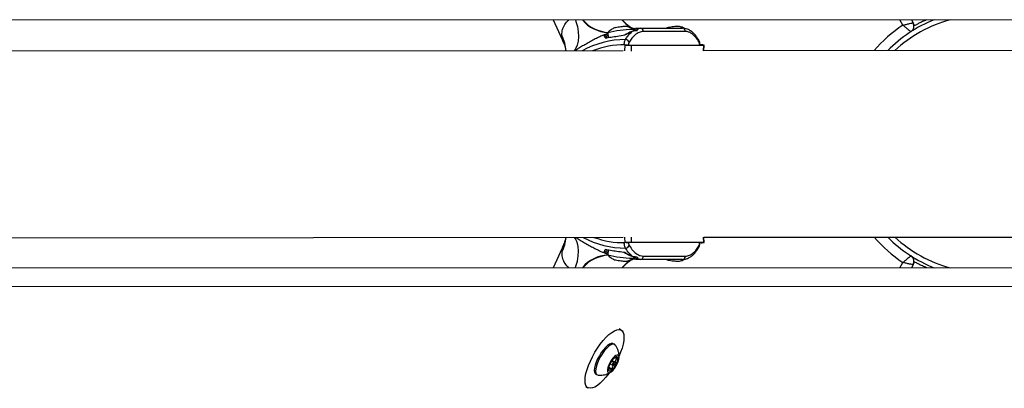
# Model space of a CAD drawing. Units: inches. Extents: x -295 to 4, y -148 to 128.
# Drawn here: x -116 to -97, y -16 to -9 of the extents above; entities that cross this region are included whole.
import ezdxf

# ---------------------------------------------------------------- set-up
doc = ezdxf.new("R2010")
doc.units = ezdxf.units.IN
doc.header["$MEASUREMENT"] = 0

msp = doc.modelspace()

# ---------------------------------------------------------------- linework, layer by layer
at = {"color": 7, "linetype": 'Continuous', "lineweight": 25}
for p, q in [((-88.848, -8.993), (-133.765, -9.005)), ((-105.829, -8.997), (-105.63, -9.433)), ((-99.109, -8.996), (-99.077, -9.051)), ((-99.047, -9.104), (-99.077, -9.051)), ((-104.345, -9.161), (-104.296, -9.156)), ((-104.316, -9.201), (-104.319, -9.178)), ((-104.192, -9.153), (-104.285, -9.156)), ((-104.279, -9.179), (-104.279, -9.18)), ((-104.253, -9.163), (-104.193, -9.153)), ((-104.193, -9.153), (-103.403, -9.153)), ((-103.348, -9.214), (-104.138, -9.215)), ((-103.691, -9.146), (-103.704, -9.153)), ((-105.647, -9.39), (-105.664, -9.296)), ((-104.853, -9.269), (-104.804, -9.247)), ((-104.824, -9.327), (-104.835, -9.31)), ((-104.807, -9.24), (-104.796, -9.327)), ((-104.518, -9.577), (-116.142, -9.585)), ((-104.488, -9.467), (-104.512, -9.467)), ((-104.459, -9.468), (-104.488, -9.467)), ((-104.419, -9.468), (-103.06, -9.467)), ((-104.364, -9.471), (-103.005, -9.47)), ((-103.052, -9.467), (-103.082, -9.466)), ((-103.003, -9.58), (-102.998, -9.47)), ((-91.382, -9.568), (-103.003, -9.576)), ((-116.141, -13.085), (-104.516, -13.077)), ((-103.003, -13.076), (-91.38, -13.068)), ((-102.998, -13.175), (-103.003, -13.072)), ((-105.63, -13.211), (-105.829, -13.647)), ((-105.664, -13.349), (-105.647, -13.255)), ((-104.512, -13.177), (-104.488, -13.177)), ((-104.459, -13.177), (-104.488, -13.177)), ((-103.06, -13.177), (-104.419, -13.176)), ((-103.005, -13.174), (-104.364, -13.173)), ((-103.052, -13.178), (-103.082, -13.178)), ((-104.829, -13.326), (-104.829, -13.329)), ((-104.796, -13.317), (-104.807, -13.404)), ((-104.364, -13.424), (-104.345, -13.432)), ((-104.296, -13.488), (-104.344, -13.483)), ((-104.319, -13.467), (-104.316, -13.443)), ((-104.279, -13.465), (-104.279, -13.464)), ((-104.138, -13.429), (-103.348, -13.43)), ((-133.791, -13.64), (-89.666, -13.651)), ((-104.285, -13.488), (-104.192, -13.491)), ((-103.403, -13.492), (-104.193, -13.491)), ((-103.704, -13.491), (-103.691, -13.498)), ((-99.077, -13.593), (-99.109, -13.649)), ((-99.077, -13.593), (-99.047, -13.541)), ((-132.658, -13.991), (-89.058, -14.003)), ((-104.554, -14.817), (-104.592, -14.794)), ((-104.678, -15.088), (-104.702, -15.074)), ((-104.762, -15.45), (-104.718, -15.476)), ((-104.69, -15.427), (-104.734, -15.402)), ((-104.681, -15.34), (-104.678, -15.341)), ((-105.03, -15.642), (-105.006, -15.656)), ((-104.761, -15.544), (-104.788, -15.528)), ((-105.217, -15.877), (-105.179, -15.899))]:
    msp.add_line(p, q, dxfattribs=at)
at = {"color": 8, "linetype": 'Continuous', "lineweight": 25}
for p, q in [((-99.269, -9.094), (-99.325, -8.996)), ((-98.826, -8.996), (-98.825, -8.997)), ((-105.627, -9.432), (-105.647, -9.39)), ((-104.801, -9.284), (-104.815, -9.292)), ((-104.488, -9.577), (-104.482, -9.468)), ((-104.364, -9.471), (-104.369, -9.581)), ((-103.076, -9.467), (-103.076, -9.467)), ((-103.01, -9.58), (-103.005, -9.47)), ((-104.482, -13.177), (-104.487, -13.077)), ((-104.369, -13.073), (-104.364, -13.173)), ((-103.005, -13.174), (-103.01, -13.072)), ((-105.647, -13.255), (-105.628, -13.212)), ((-103.076, -13.178), (-103.076, -13.177)), ((-104.815, -13.352), (-104.801, -13.36)), ((-99.325, -13.649), (-99.269, -13.55)), ((-98.825, -13.648), (-98.826, -13.649)), ((-104.786, -15.512), (-104.723, -15.548)), ((-104.725, -15.389), (-104.646, -15.434)), ((-104.69, -15.447), (-104.66, -15.464)), ((-104.646, -15.338), (-104.626, -15.35)), ((-104.79, -15.561), (-104.786, -15.563))]:
    msp.add_line(p, q, dxfattribs=at)
at = {"color": 8, "linetype": 'Continuous', "lineweight": 25, "flags": 128}
for points in [[(-105.412, -8.997), (-105.403, -9.024), (-105.374, -9.123), (-105.358, -9.219), (-105.353, -9.311), (-105.361, -9.397), (-105.38, -9.474), (-105.412, -9.542), (-105.436, -9.578)], [(-105.647, -9.39), (-105.612, -9.478), (-105.604, -9.508)], [(-105.412, -13.647), (-105.403, -13.62), (-105.374, -13.522), (-105.358, -13.425), (-105.353, -13.334), (-105.361, -13.248), (-105.38, -13.17), (-105.412, -13.103), (-105.428, -13.078)], [(-105.647, -13.255), (-105.612, -13.166), (-105.604, -13.135)]]:
    msp.add_lwpolyline(points, dxfattribs=at)
at = {"color": 7, "linetype": 'Continuous', "lineweight": 25, "flags": 128}
for points in [[(-104.466, -9.12), (-104.467, -9.12), (-104.472, -9.12)], [(-104.364, -9.221), (-104.369, -9.221), (-104.371, -9.221)], [(-104.319, -9.178), (-104.322, -9.176), (-104.339, -9.175)], [(-103.478, -9.119), (-103.48, -9.119), (-103.484, -9.119)], [(-104.834, -9.31), (-104.832, -9.314), (-104.831, -9.315)], [(-104.364, -13.424), (-104.369, -13.424), (-104.371, -13.423)], [(-104.339, -13.469), (-104.322, -13.468), (-104.319, -13.467)], [(-104.472, -13.525), (-104.467, -13.525), (-104.466, -13.525)], [(-103.484, -13.526), (-103.48, -13.525), (-103.478, -13.525)], [(-104.777, -15.621), (-104.787, -15.634), (-104.841, -15.702), (-104.895, -15.763), (-104.949, -15.814), (-105.001, -15.856), (-105.05, -15.886), (-105.095, -15.904), (-105.135, -15.91), (-105.169, -15.904), (-105.196, -15.886), (-105.216, -15.855), (-105.227, -15.814), (-105.231, -15.763), (-105.227, -15.702), (-105.214, -15.634), (-105.194, -15.56), (-105.167, -15.481), (-105.132, -15.399), (-105.092, -15.317), (-105.047, -15.235), (-104.998, -15.156), (-104.945, -15.082), (-104.891, -15.014), (-104.837, -14.953), (-104.783, -14.902), (-104.731, -14.86), (-104.682, -14.83), (-104.637, -14.812), (-104.597, -14.806), (-104.597, -14.806)], [(-104.597, -14.806), (-104.563, -14.812), (-104.536, -14.83), (-104.516, -14.861), (-104.505, -14.902), (-104.501, -14.953), (-104.505, -15.014), (-104.518, -15.082), (-104.538, -15.156), (-104.565, -15.235), (-104.594, -15.303)], [(-104.702, -15.074), (-104.712, -15.07), (-104.739, -15.07), (-104.772, -15.082), (-104.809, -15.107), (-104.848, -15.143), (-104.888, -15.188), (-104.927, -15.24), (-104.963, -15.298), (-104.996, -15.358), (-105.022, -15.418), (-105.042, -15.476), (-105.054, -15.528), (-105.058, -15.573), (-105.053, -15.609), (-105.04, -15.634), (-105.03, -15.642)], [(-104.665, -15.099), (-104.667, -15.096), (-104.688, -15.084), (-104.715, -15.084), (-104.748, -15.096), (-104.784, -15.121), (-104.824, -15.157), (-104.864, -15.202), (-104.903, -15.254), (-104.939, -15.312), (-104.971, -15.372), (-104.998, -15.432), (-105.018, -15.49), (-105.03, -15.542), (-105.033, -15.587), (-105.029, -15.623), (-105.016, -15.648), (-104.996, -15.66), (-104.989, -15.661)], [(-104.63, -15.452), (-104.611, -15.407), (-104.599, -15.366), (-104.594, -15.331), (-104.598, -15.305), (-104.61, -15.29), (-104.628, -15.286), (-104.652, -15.296), (-104.681, -15.316), (-104.71, -15.347), (-104.74, -15.386), (-104.766, -15.429), (-104.788, -15.474), (-104.804, -15.518), (-104.812, -15.556), (-104.812, -15.587), (-104.805, -15.608), (-104.789, -15.617), (-104.768, -15.614), (-104.741, -15.599), (-104.712, -15.573), (-104.682, -15.538), (-104.654, -15.496), (-104.63, -15.452)], [(-104.618, -15.337), (-104.621, -15.329), (-104.626, -15.324), (-104.632, -15.32), (-104.639, -15.319), (-104.647, -15.32), (-104.657, -15.324), (-104.667, -15.329), (-104.677, -15.337)], [(-104.693, -15.452), (-104.689, -15.442), (-104.687, -15.434), (-104.688, -15.429), (-104.692, -15.427), (-104.697, -15.429), (-104.703, -15.434), (-104.709, -15.442), (-104.715, -15.452), (-104.719, -15.461), (-104.72, -15.469), (-104.719, -15.475), (-104.716, -15.477), (-104.711, -15.475), (-104.704, -15.469), (-104.698, -15.461), (-104.693, -15.452)], [(-104.789, -15.566), (-104.786, -15.574), (-104.781, -15.58), (-104.775, -15.583), (-104.768, -15.584), (-104.76, -15.583), (-104.751, -15.58), (-104.741, -15.574), (-104.73, -15.566)]]:
    msp.add_lwpolyline(points, dxfattribs=at)
at = {"color": 8, "linetype": 'Continuous', "lineweight": 25}
for centre, radius, start, end in [((-104.79, -8.601), 0.63, 218.9598, 268.5071), ((-104.768, -8.567), 0.664, 220.4509, 267.849), ((-104.018, -8.541), 0.694, 221.0531, 243.9832), ((-104.293, -9.183), 0.0266, 95.4125, 167.0703), ((-104.252, -9.192), 0.0297, 92.3006, 153.8447), ((-97.766, -11.322), 2.688, 124.0006, 139.4108), ((-106.188, -9.578), 0.595, 0.0279, 28.3558), ((-104.461, -11.063), 1.699, 90.3816, 119.025), ((-104.859, -9.325), 0.0295, 30.7978, 112.6431), ((-103.129, -9.403), 0.0398, 342.0763, 27.5233), ((-106.188, -13.066), 0.595, 331.651, 358.8963), ((-104.461, -11.583), 1.698, 241.7064, 269.6238), ((-97.766, -11.322), 2.688, 220.6695, 235.9994), ((-103.129, -13.242), 0.0398, 332.7369, 17.915), ((-104.79, -14.043), 0.63, 91.4929, 141.0402), ((-104.768, -14.078), 0.664, 92.1506, 139.5491), ((-104.859, -13.32), 0.0295, 247.3637, 327.9134), ((-104.018, -14.103), 0.694, 115.9982, 138.9471), ((-104.293, -13.462), 0.0266, 192.9297, 264.5875), ((-104.252, -13.452), 0.0297, 206.3163, 267.6734)]:
    msp.add_arc(centre, radius, start, end, dxfattribs=at)
at = {"color": 7, "linetype": 'Continuous', "lineweight": 25}
for centre, radius, start, end in [((-104.009, -8.524), 0.709, 221.8372, 244.4947), ((-97.766, -11.322), 2.5, 111.4579, 135.6131), ((-97.766, -11.322), 2.406, 104.765, 133.3819), ((-99.185, -9.114), 0.125, 302.7294, 30), ((-104.286, -11.263), 2.089, 91.4507, 104.4334), ((-104.639, -9.267), 0.127, 99.6219, 108.5309), ((-104.394, -10.557), 1.439, 96.617, 100.6473), ((-104.436, -10.043), 0.924, 92.24, 97.6984), ((-104.196, -9.211), 0.0579, 356.2124, 87.4422), ((-103.651, -9.266), 0.126, 99.5987, 108.554), ((-103.406, -10.556), 1.439, 96.6168, 100.6481), ((-103.448, -10.042), 0.924, 92.2405, 97.698), ((-103.406, -9.211), 0.0579, 356.2124, 87.4421), ((-104.845, -9.298), 0.0303, 11.1138, 104.8571), ((-104.474, -9.437), 0.0728, 16.9726, 89.1044), ((-104.51, -11.061), 1.594, 89.0018, 111.4157), ((-104.51, -11.584), 1.593, 249.6111, 271.0015), ((-97.766, -11.322), 2.5, 224.4671, 248.5421), ((-97.766, -11.322), 2.406, 226.6984, 255.235), ((-104.474, -13.207), 0.0728, 270.8956, 343.0274), ((-104.845, -13.347), 0.0303, 255.1429, 348.8862), ((-104.286, -11.381), 2.089, 255.5666, 268.5493), ((-104.009, -14.121), 0.709, 115.4936, 138.1628), ((-104.196, -13.433), 0.0579, 272.5578, 3.7876), ((-103.406, -13.434), 0.0579, 272.5579, 3.7876), ((-99.185, -13.53), 0.125, 330, 57.2706), ((-104.639, -13.379), 0.125, 251.3327, 260.4229), ((-104.394, -12.087), 1.439, 259.3527, 263.383), ((-104.436, -12.601), 0.924, 262.3016, 267.76), ((-103.651, -13.379), 0.125, 251.3359, 260.4263), ((-103.406, -12.089), 1.439, 259.3519, 263.3832), ((-103.448, -12.602), 0.924, 262.302, 267.7595), ((-104.599, -15.55), 0.191, 149.174, 185.0189), ((-104.448, -15.597), 0.347, 131.3744, 155.2077), ((-104.959, -15.306), 0.347, 311.3768, 335.2024), ((-104.809, -15.354), 0.191, 329.1764, 5.021)]:
    msp.add_arc(centre, radius, start, end, dxfattribs=at)
at = {"color": 8, "linetype": 'Continuous', "lineweight": 25}
for points, knots in [([(-105.664, -9.296), (-105.665, -9.29), (-105.667, -9.25), (-105.66, -9.177), (-105.616, -9.086), (-105.571, -9.026), (-105.537, -8.999), (-105.534, -8.997)], [0, 0, 0, 0, 0.052115, 0.359814, 0.67868, 0.978344, 1, 1, 1, 1]), ([(-104.282, -9.194), (-104.283, -9.192), (-104.283, -9.187), (-104.305, -9.188), (-104.32, -9.188)], [0, 0, 0, 0, 0.289809, 1, 1, 1, 1]), ([(-104.285, -9.156), (-104.274, -9.156), (-104.252, -9.155), (-104.253, -9.16), (-104.253, -9.163)], [0, 0, 0, 0, 0.476779, 1, 1, 1, 1]), ([(-104.853, -9.269), (-104.853, -9.269), (-104.88, -9.28), (-104.934, -9.304), (-105.019, -9.344), (-105.106, -9.389), (-105.193, -9.437), (-105.278, -9.487), (-105.356, -9.534), (-105.401, -9.564), (-105.422, -9.578)], [0, 0, 0, 0, 0.003967, 0.140907, 0.281752, 0.425409, 0.572314, 0.720294, 0.871252, 1, 1, 1, 1]), ([(-104.815, -9.292), (-104.824, -9.3), (-104.834, -9.307), (-104.832, -9.314), (-104.832, -9.314)], [0, 0, 0, 0, 0.996466, 1, 1, 1, 1]), ([(-105.406, -13.078), (-105.398, -13.083), (-105.366, -13.104), (-105.303, -13.143), (-105.219, -13.192), (-105.133, -13.241), (-105.045, -13.287), (-104.951, -13.334), (-104.888, -13.361), (-104.853, -13.376)], [0, 0, 0, 0, 0.052779, 0.206864, 0.360569, 0.514242, 0.662527, 0.810717, 1, 1, 1, 1]), ([(-105.533, -13.647), (-105.539, -13.642), (-105.579, -13.61), (-105.624, -13.546), (-105.665, -13.452), (-105.664, -13.384), (-105.664, -13.349)], [0, 0, 0, 0, 0.066009, 0.37463, 0.681685, 1, 1, 1, 1]), ([(-104.825, -13.342), (-104.825, -13.343), (-104.825, -13.346), (-104.819, -13.35), (-104.815, -13.352)], [0, 0, 0, 0, 0.280698, 1, 1, 1, 1]), ([(-104.32, -13.456), (-104.306, -13.457), (-104.284, -13.458), (-104.283, -13.452), (-104.283, -13.45)], [0, 0, 0, 0, 0.63312, 1, 1, 1, 1]), ([(-104.253, -13.482), (-104.253, -13.484), (-104.252, -13.49), (-104.274, -13.489), (-104.285, -13.488)], [0, 0, 0, 0, 0.452547, 1, 1, 1, 1])]:
    msp.add_open_spline(points, degree=3, knots=knots, dxfattribs=at)
at = {"color": 7, "linetype": 'Continuous', "lineweight": 25}
for points, knots in [([(-99.269, -9.094), (-99.268, -9.094), (-99.258, -9.092), (-99.236, -9.087), (-99.192, -9.077), (-99.142, -9.066), (-99.103, -9.057), (-99.081, -9.052), (-99.078, -9.052), (-99.077, -9.051)], [0, 0, 0, 0, 0.001842, 0.110216, 0.215941, 0.469702, 0.673858, 0.832615, 1, 1, 1, 1]), ([(-98.825, -8.997), (-98.851, -9.008), (-98.902, -9.03), (-98.968, -9.062), (-99.017, -9.088), (-99.043, -9.102), (-99.045, -9.103), (-99.047, -9.104)], [0, 0, 0, 0, 0.215563, 0.430929, 0.644946, 0.858848, 1, 1, 1, 1]), ([(-104.679, -9.147), (-104.701, -9.157), (-104.75, -9.18), (-104.787, -9.218), (-104.806, -9.239)], [0, 0, 0, 0, 0.459809, 1, 1, 1, 1]), ([(-104.371, -9.222), (-104.377, -9.224), (-104.415, -9.239), (-104.455, -9.258), (-104.487, -9.28), (-104.491, -9.282)], [0, 0, 0, 0, 0.148705, 0.90857, 1, 1, 1, 1]), ([(-104.364, -9.221), (-104.379, -9.227), (-104.418, -9.244), (-104.456, -9.266), (-104.481, -9.28)], [0, 0, 0, 0, 0.361481, 1, 1, 1, 1]), ([(-104.473, -9.364), (-104.459, -9.343), (-104.418, -9.28), (-104.374, -9.239), (-104.345, -9.213)], [0, 0, 0, 0, 0.3433706, 1, 1, 1, 1]), ([(-104.319, -9.177), (-104.332, -9.169), (-104.355, -9.153), (-104.405, -9.131), (-104.442, -9.124), (-104.466, -9.12)], [0, 0, 0, 0, 0.288374, 0.548678, 1, 1, 1, 1]), ([(-104.138, -9.215), (-104.164, -9.218), (-104.217, -9.225), (-104.289, -9.273), (-104.352, -9.337), (-104.387, -9.389), (-104.404, -9.416)], [0, 0, 0, 0, 0.282118, 0.572409, 0.784504, 1, 1, 1, 1]), ([(-104.345, -9.213), (-104.346, -9.213), (-104.352, -9.216), (-104.359, -9.218), (-104.364, -9.221)], [0, 0, 0, 0, 0.165568, 1, 1, 1, 1]), ([(-104.279, -9.179), (-104.279, -9.179), (-104.279, -9.179), (-104.281, -9.184), (-104.287, -9.192), (-104.295, -9.196), (-104.317, -9.202), (-104.339, -9.207), (-104.352, -9.213), (-104.353, -9.214)], [0, 0, 0, 0, 0.001109, 0.132814, 0.410695, 0.583791, 0.774016, 0.975664, 1, 1, 1, 1]), ([(-104.253, -9.163), (-104.25, -9.166), (-104.244, -9.173), (-104.25, -9.196), (-104.274, -9.206), (-104.309, -9.204), (-104.335, -9.21), (-104.345, -9.213)], [0, 0, 0, 0, 0.211486, 0.441052, 0.619106, 0.86772, 1, 1, 1, 1]), ([(-103.364, -9.156), (-103.366, -9.155), (-103.379, -9.146), (-103.417, -9.131), (-103.455, -9.124), (-103.478, -9.119)], [0, 0, 0, 0, 0.057988, 0.402601, 1, 1, 1, 1]), ([(-103.312, -9.171), (-103.328, -9.165), (-103.358, -9.154), (-103.39, -9.154), (-103.403, -9.154)], [0, 0, 0, 0, 0.569017, 1, 1, 1, 1]), ([(-103.092, -9.415), (-103.113, -9.381), (-103.157, -9.312), (-103.224, -9.253), (-103.289, -9.22), (-103.328, -9.216), (-103.348, -9.214)], [0, 0, 0, 0, 0.282115, 0.572418, 0.784507, 1, 1, 1, 1]), ([(-103.095, -9.385), (-103.098, -9.379), (-103.115, -9.347), (-103.149, -9.3), (-103.197, -9.243), (-103.25, -9.201), (-103.288, -9.177), (-103.31, -9.171), (-103.312, -9.171)], [0, 0, 0, 0, 0.054132, 0.287538, 0.521333, 0.753358, 0.978533, 1, 1, 1, 1]), ([(-99.269, -9.094), (-99.268, -9.094), (-99.252, -9.108), (-99.215, -9.137), (-99.168, -9.176), (-99.137, -9.202), (-99.12, -9.216), (-99.118, -9.218), (-99.117, -9.219)], [0, 0, 0, 0, 0.001847, 0.215475, 0.46925, 0.673448, 0.832361, 1, 1, 1, 1]), ([(-104.87, -9.298), (-104.871, -9.291), (-104.872, -9.281), (-104.856, -9.271), (-104.853, -9.269)], [0, 0, 0, 0, 0.750473, 1, 1, 1, 1]), ([(-104.852, -9.336), (-104.854, -9.331), (-104.861, -9.315), (-104.867, -9.304), (-104.87, -9.298)], [0, 0, 0, 0, 0.361473, 1, 1, 1, 1]), ([(-104.852, -9.336), (-104.816, -9.33), (-104.744, -9.319), (-104.62, -9.3), (-104.529, -9.287), (-104.481, -9.28)], [0, 0, 0, 0, 0.312635, 0.630378, 1, 1, 1, 1]), ([(-104.496, -9.468), (-104.495, -9.454), (-104.494, -9.426), (-104.485, -9.389), (-104.477, -9.372), (-104.473, -9.364)], [0, 0, 0, 0, 0.343608, 0.687224, 1, 1, 1, 1]), ([(-104.404, -9.416), (-104.406, -9.42), (-104.411, -9.43), (-104.416, -9.449), (-104.416, -9.463), (-104.417, -9.47)], [0, 0, 0, 0, 0.3435255, 0.6870762, 1, 1, 1, 1]), ([(-103.077, -9.469), (-103.077, -9.466), (-103.076, -9.45), (-103.08, -9.422), (-103.086, -9.396), (-103.094, -9.385), (-103.095, -9.384)], [0, 0, 0, 0, 0.089166, 0.49863, 0.952671, 1, 1, 1, 1]), ([(-103.082, -9.469), (-103.082, -9.462), (-103.082, -9.447), (-103.086, -9.428), (-103.09, -9.419), (-103.092, -9.415)], [0, 0, 0, 0, 0.3437391, 0.6875055, 1, 1, 1, 1]), ([(-105.632, -9.432), (-105.626, -9.444), (-105.614, -9.471), (-105.608, -9.498), (-105.604, -9.513)], [0, 0, 0, 0, 0.440776, 1, 1, 1, 1]), ([(-105.605, -9.508), (-105.603, -9.516), (-105.597, -9.539), (-105.594, -9.563), (-105.594, -9.574), (-105.594, -9.578)], [0, 0, 0, 0, 0.268567, 0.804956, 1, 1, 1, 1]), ([(-104.482, -9.468), (-104.473, -9.468), (-104.453, -9.468), (-104.422, -9.469), (-104.395, -9.47), (-104.375, -9.471), (-104.367, -9.471), (-104.364, -9.471)], [0, 0, 0, 0, 0.214534, 0.429107, 0.64363, 0.858235, 1, 1, 1, 1]), ([(-104.419, -9.468), (-104.421, -9.468), (-104.424, -9.468), (-104.432, -9.468), (-104.442, -9.468), (-104.451, -9.468), (-104.456, -9.468), (-104.459, -9.468)], [0, 0, 0, 0, 0.214556, 0.429238, 0.643813, 0.85852, 1, 1, 1, 1]), ([(-103.076, -9.467), (-103.073, -9.467), (-103.067, -9.467), (-103.061, -9.467), (-103.057, -9.467), (-103.057, -9.467), (-103.059, -9.467), (-103.06, -9.467)], [0, 0, 0, 0, 0.214804, 0.42958, 0.644392, 0.859058, 1, 1, 1, 1]), ([(-103.005, -9.47), (-103.002, -9.47), (-102.996, -9.47), (-102.999, -9.469), (-103.012, -9.468), (-103.031, -9.467), (-103.046, -9.467), (-103.052, -9.467)], [0, 0, 0, 0, 0.214626, 0.429344, 0.644001, 0.858566, 1, 1, 1, 1]), ([(-105.594, -13.078), (-105.595, -13.081), (-105.595, -13.093), (-105.598, -13.113), (-105.603, -13.132), (-105.604, -13.135)], [0, 0, 0, 0, 0.202146, 0.863336, 1, 1, 1, 1]), ([(-105.605, -13.132), (-105.605, -13.135), (-105.61, -13.162), (-105.619, -13.188), (-105.632, -13.211), (-105.632, -13.211)], [0, 0, 0, 0, 0.104721, 0.975654, 1, 1, 1, 1]), ([(-104.473, -13.28), (-104.477, -13.271), (-104.486, -13.253), (-104.494, -13.216), (-104.495, -13.189), (-104.496, -13.176)], [0, 0, 0, 0, 0.343524, 0.687061, 1, 1, 1, 1]), ([(-104.364, -13.173), (-104.369, -13.173), (-104.379, -13.173), (-104.404, -13.174), (-104.433, -13.175), (-104.46, -13.176), (-104.476, -13.177), (-104.482, -13.177)], [0, 0, 0, 0, 0.2146551, 0.4293476, 0.6439991, 0.8585841, 1, 1, 1, 1]), ([(-104.345, -13.432), (-104.364, -13.414), (-104.409, -13.375), (-104.45, -13.314), (-104.473, -13.28)], [0, 0, 0, 0, 0.444558, 1, 1, 1, 1]), ([(-104.459, -13.177), (-104.455, -13.177), (-104.449, -13.177), (-104.439, -13.176), (-104.429, -13.176), (-104.423, -13.176), (-104.42, -13.176), (-104.419, -13.176)], [0, 0, 0, 0, 0.214792, 0.429563, 0.64439, 0.858936, 1, 1, 1, 1]), ([(-104.417, -13.175), (-104.416, -13.182), (-104.415, -13.197), (-104.411, -13.216), (-104.406, -13.225), (-104.404, -13.229)], [0, 0, 0, 0, 0.3437366, 0.6874789, 1, 1, 1, 1]), ([(-104.404, -13.229), (-104.381, -13.263), (-104.334, -13.332), (-104.263, -13.391), (-104.197, -13.424), (-104.158, -13.428), (-104.138, -13.429)], [0, 0, 0, 0, 0.282113, 0.572405, 0.7845, 1, 1, 1, 1]), ([(-103.348, -13.43), (-103.322, -13.427), (-103.269, -13.421), (-103.2, -13.373), (-103.14, -13.309), (-103.108, -13.256), (-103.092, -13.23)], [0, 0, 0, 0, 0.282112, 0.572404, 0.784501, 1, 1, 1, 1]), ([(-103.312, -13.474), (-103.297, -13.467), (-103.263, -13.453), (-103.215, -13.417), (-103.167, -13.368), (-103.127, -13.316), (-103.104, -13.276), (-103.095, -13.26)], [0, 0, 0, 0, 0.184549, 0.398134, 0.619265, 0.847457, 1, 1, 1, 1]), ([(-103.095, -13.261), (-103.093, -13.258), (-103.087, -13.247), (-103.08, -13.223), (-103.076, -13.196), (-103.077, -13.179), (-103.077, -13.176)], [0, 0, 0, 0, 0.1091, 0.46608, 0.88273, 1, 1, 1, 1]), ([(-103.092, -13.23), (-103.089, -13.225), (-103.085, -13.216), (-103.082, -13.196), (-103.082, -13.182), (-103.082, -13.176)], [0, 0, 0, 0, 0.343512, 0.687057, 1, 1, 1, 1]), ([(-103.06, -13.177), (-103.059, -13.177), (-103.057, -13.177), (-103.058, -13.177), (-103.063, -13.178), (-103.069, -13.178), (-103.074, -13.178), (-103.076, -13.178)], [0, 0, 0, 0, 0.214649, 0.429154, 0.643821, 0.858439, 1, 1, 1, 1]), ([(-103.052, -13.178), (-103.043, -13.178), (-103.025, -13.177), (-103.007, -13.176), (-102.997, -13.175), (-102.997, -13.174), (-103.003, -13.174), (-103.005, -13.174)], [0, 0, 0, 0, 0.214538, 0.429104, 0.64364, 0.858236, 1, 1, 1, 1]), ([(-104.853, -13.376), (-104.862, -13.368), (-104.875, -13.358), (-104.871, -13.349), (-104.87, -13.347)], [0, 0, 0, 0, 0.750413, 1, 1, 1, 1]), ([(-104.87, -13.347), (-104.868, -13.343), (-104.863, -13.333), (-104.856, -13.318), (-104.852, -13.308)], [0, 0, 0, 0, 0.361506, 1, 1, 1, 1]), ([(-104.806, -13.396), (-104.812, -13.394), (-104.833, -13.388), (-104.845, -13.381), (-104.853, -13.376)], [0, 0, 0, 0, 0.319319, 1, 1, 1, 1]), ([(-104.481, -13.364), (-104.522, -13.359), (-104.605, -13.347), (-104.731, -13.328), (-104.81, -13.315), (-104.852, -13.308)], [0, 0, 0, 0, 0.3126283, 0.6303648, 1, 1, 1, 1]), ([(-104.834, -13.335), (-104.833, -13.334), (-104.832, -13.332), (-104.83, -13.329), (-104.83, -13.328)], [0, 0, 0, 0, 0.76083, 1, 1, 1, 1]), ([(-104.806, -13.405), (-104.787, -13.426), (-104.75, -13.465), (-104.701, -13.487), (-104.679, -13.497)], [0, 0, 0, 0, 0.540191, 1, 1, 1, 1]), ([(-104.49, -13.361), (-104.479, -13.369), (-104.441, -13.394), (-104.4, -13.411), (-104.371, -13.423)], [0, 0, 0, 0, 0.303958, 1, 1, 1, 1]), ([(-104.481, -13.364), (-104.467, -13.373), (-104.429, -13.395), (-104.389, -13.412), (-104.364, -13.424)], [0, 0, 0, 0, 0.361481, 1, 1, 1, 1]), ([(-104.466, -13.525), (-104.442, -13.52), (-104.405, -13.514), (-104.355, -13.492), (-104.332, -13.476), (-104.319, -13.467)], [0, 0, 0, 0, 0.451322, 0.711626, 1, 1, 1, 1]), ([(-104.352, -13.431), (-104.35, -13.432), (-104.338, -13.438), (-104.32, -13.442), (-104.299, -13.447), (-104.291, -13.45), (-104.283, -13.457), (-104.28, -13.463), (-104.279, -13.465), (-104.279, -13.465)], [0, 0, 0, 0, 0.029198, 0.220022, 0.351554, 0.506332, 0.667274, 0.988366, 1, 1, 1, 1]), ([(-104.345, -13.432), (-104.329, -13.435), (-104.297, -13.441), (-104.262, -13.439), (-104.245, -13.458), (-104.246, -13.477), (-104.252, -13.481), (-104.253, -13.482)], [0, 0, 0, 0, 0.220685, 0.458428, 0.64501, 0.920735, 1, 1, 1, 1]), ([(-104.193, -13.491), (-104.209, -13.49), (-104.229, -13.489), (-104.249, -13.483), (-104.253, -13.482)], [0, 0, 0, 0, 0.792149, 1, 1, 1, 1]), ([(-103.478, -13.525), (-103.454, -13.521), (-103.417, -13.514), (-103.379, -13.498), (-103.365, -13.489), (-103.362, -13.487)], [0, 0, 0, 0, 0.588343, 0.927732, 1, 1, 1, 1]), ([(-103.4, -13.49), (-103.391, -13.49), (-103.363, -13.49), (-103.333, -13.484), (-103.314, -13.475), (-103.312, -13.474)], [0, 0, 0, 0, 0.322443, 0.933686, 1, 1, 1, 1]), ([(-99.117, -13.425), (-99.118, -13.426), (-99.12, -13.428), (-99.137, -13.442), (-99.168, -13.468), (-99.215, -13.507), (-99.252, -13.537), (-99.268, -13.55), (-99.269, -13.55)], [0, 0, 0, 0, 0.167639, 0.326552, 0.53075, 0.784525, 0.998153, 1, 1, 1, 1]), ([(-99.077, -13.593), (-99.078, -13.593), (-99.081, -13.592), (-99.103, -13.587), (-99.142, -13.579), (-99.192, -13.567), (-99.236, -13.557), (-99.258, -13.553), (-99.268, -13.55), (-99.269, -13.55)], [0, 0, 0, 0, 0.167385, 0.326142, 0.530298, 0.784059, 0.889784, 0.998158, 1, 1, 1, 1]), ([(-98.825, -13.648), (-98.851, -13.637), (-98.902, -13.615), (-98.968, -13.582), (-99.017, -13.557), (-99.043, -13.543), (-99.045, -13.541), (-99.047, -13.541)], [0, 0, 0, 0, 0.215563, 0.430929, 0.644946, 0.858848, 1, 1, 1, 1]), ([(-104.596, -15.342), (-104.595, -15.332), (-104.592, -15.303), (-104.597, -15.254), (-104.611, -15.198), (-104.633, -15.145), (-104.655, -15.114), (-104.665, -15.1)], [0, 0, 0, 0, 0.121587, 0.337781, 0.564121, 0.797838, 1, 1, 1, 1]), ([(-104.631, -15.335), (-104.64, -15.337), (-104.656, -15.341), (-104.672, -15.342), (-104.68, -15.342), (-104.679, -15.339), (-104.675, -15.336), (-104.674, -15.335)], [0, 0, 0, 0, 0.261196, 0.459393, 0.6583, 0.89191, 1, 1, 1, 1]), ([(-104.674, -15.335), (-104.674, -15.334), (-104.673, -15.334), (-104.674, -15.334), (-104.676, -15.336), (-104.677, -15.337), (-104.677, -15.337)], [0, 0, 0, 0, 0.318768, 0.639404, 0.930236, 1, 1, 1, 1]), ([(-104.618, -15.337), (-104.618, -15.336), (-104.619, -15.335), (-104.622, -15.334), (-104.626, -15.334), (-104.629, -15.335), (-104.631, -15.335)], [0, 0, 0, 0, 0.196548, 0.456687, 0.728348, 1, 1, 1, 1]), ([(-104.786, -15.506), (-104.787, -15.506), (-104.788, -15.515), (-104.789, -15.53), (-104.79, -15.544), (-104.79, -15.548)], [0, 0, 0, 0, 0.051477, 0.699976, 1, 1, 1, 1]), ([(-104.723, -15.548), (-104.723, -15.538), (-104.721, -15.519), (-104.711, -15.494), (-104.694, -15.476), (-104.676, -15.467), (-104.664, -15.465), (-104.66, -15.464)], [0, 0, 0, 0, 0.261197, 0.459425, 0.658318, 0.891941, 1, 1, 1, 1]), ([(-104.646, -15.434), (-104.651, -15.428), (-104.659, -15.416), (-104.661, -15.396), (-104.653, -15.376), (-104.64, -15.361), (-104.63, -15.352), (-104.626, -15.35)], [0, 0, 0, 0, 0.261182, 0.459443, 0.658328, 0.891921, 1, 1, 1, 1]), ([(-104.66, -15.464), (-104.658, -15.463), (-104.654, -15.462), (-104.649, -15.458), (-104.646, -15.454), (-104.645, -15.452), (-104.644, -15.452)], [0, 0, 0, 0, 0.3187209, 0.6392332, 0.9301657, 1, 1, 1, 1]), ([(-104.644, -15.452), (-104.644, -15.45), (-104.643, -15.447), (-104.642, -15.443), (-104.643, -15.438), (-104.645, -15.436), (-104.646, -15.434)], [0, 0, 0, 0, 0.196796, 0.456876, 0.728418, 1, 1, 1, 1]), ([(-104.626, -15.35), (-104.625, -15.348), (-104.621, -15.346), (-104.619, -15.341), (-104.618, -15.338), (-104.618, -15.337), (-104.618, -15.337)], [0, 0, 0, 0, 0.31875, 0.639085, 0.930206, 1, 1, 1, 1]), ([(-104.987, -15.661), (-104.984, -15.661), (-104.962, -15.666), (-104.92, -15.664), (-104.866, -15.657), (-104.815, -15.64), (-104.775, -15.621), (-104.753, -15.606), (-104.745, -15.6)], [0, 0, 0, 0, 0.0384007, 0.264614, 0.4801048, 0.6857709, 0.8824591, 1, 1, 1, 1]), ([(-104.79, -15.548), (-104.79, -15.551), (-104.79, -15.555), (-104.79, -15.562), (-104.79, -15.565), (-104.789, -15.566), (-104.789, -15.566)], [0, 0, 0, 0, 0.318848, 0.639291, 0.930102, 1, 1, 1, 1]), ([(-104.789, -15.566), (-104.789, -15.567), (-104.789, -15.568), (-104.788, -15.568), (-104.788, -15.568)], [0, 0, 0, 0, 0.697521, 1, 1, 1, 1]), ([(-104.788, -15.568), (-104.787, -15.568), (-104.787, -15.567), (-104.786, -15.564), (-104.786, -15.563)], [0, 0, 0, 0, 0.499911, 1, 1, 1, 1]), ([(-104.786, -15.563), (-104.784, -15.557), (-104.78, -15.546), (-104.772, -15.54), (-104.761, -15.542), (-104.75, -15.552), (-104.744, -15.561), (-104.742, -15.563)], [0, 0, 0, 0, 0.2611587, 0.4593776, 0.6582961, 0.8919204, 1, 1, 1, 1]), ([(-104.742, -15.563), (-104.741, -15.565), (-104.739, -15.567), (-104.735, -15.569), (-104.732, -15.568), (-104.73, -15.567), (-104.73, -15.566)], [0, 0, 0, 0, 0.318901, 0.639324, 0.930214, 1, 1, 1, 1]), ([(-104.73, -15.566), (-104.729, -15.566), (-104.727, -15.564), (-104.725, -15.56), (-104.724, -15.554), (-104.723, -15.55), (-104.723, -15.548)], [0, 0, 0, 0, 0.19693, 0.456911, 0.728379, 1, 1, 1, 1])]:
    msp.add_open_spline(points, degree=3, knots=knots, dxfattribs=at)

doc.saveas('drawing.dxf')
